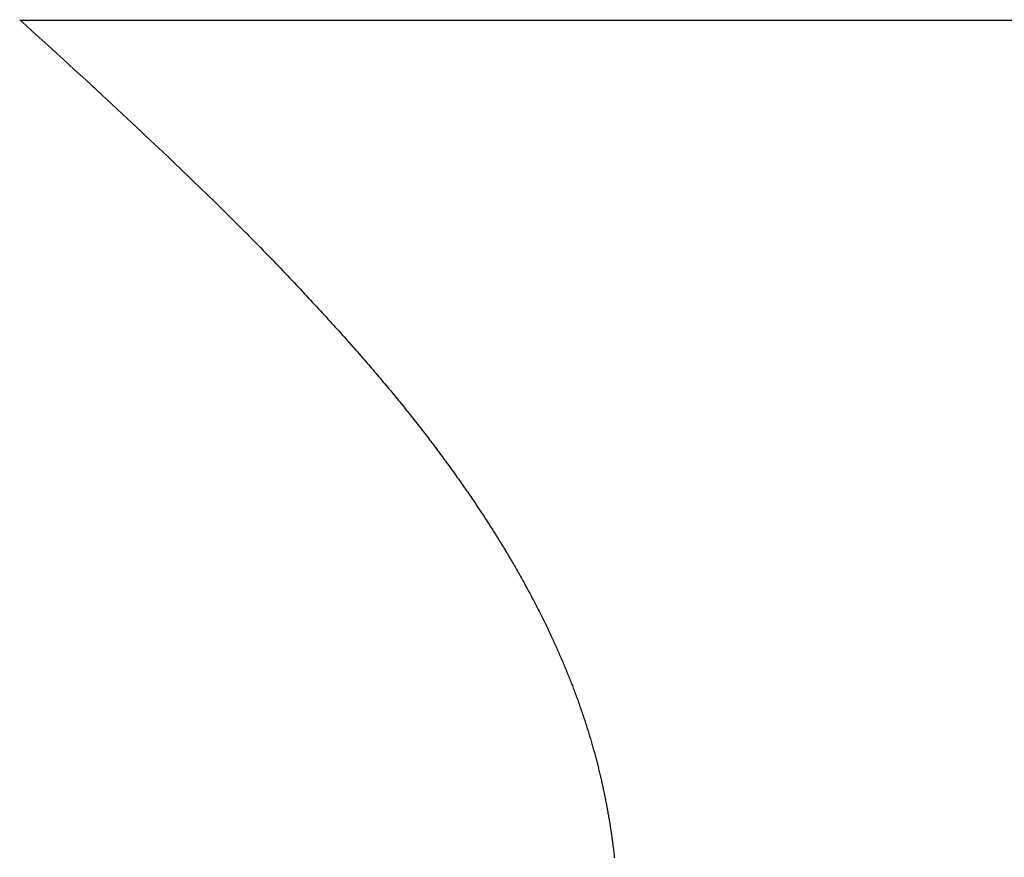
# Model space of a CAD drawing. Extents: x 0 to 153, y -1 to 81.
# Drawn here: x 54 to 54, y 26 to 26 of the extents above; entities that cross this region are included whole.
import ezdxf

# ---------------------------------------------------------------- set-up
doc = ezdxf.new("R2010")
doc.units = 0
doc.header["$MEASUREMENT"] = 0
doc.header["$PDMODE"] = 2
doc.layers.get('0').update_dxf_attribs({"linetype": 'CONTINUOUS'})
doc.layers.get('Defpoints').update_dxf_attribs({"linetype": 'CONTINUOUS'})
doc.layers.add('Dimension', color=2, linetype='CONTINUOUS', lineweight=15)
doc.layers.add('Object', color=7, linetype='CONTINUOUS', lineweight=30)
doc.styles.get("Standard").update_dxf_attribs({"font": 'ARIAL.TTF'})
doc.dimstyles.new('Nabco Dimension Arch Style - Autocad', dxfattribs={"dimscale": 2, "dimtxt": 0.375, "dimasz": 0.37, "dimexe": 0.06, "dimexo": 0.06, "dimgap": 0.06, "dimtad": 0, "dimdec": 5, "dimzin": 4, "dimdsep": 46, "dimlunit": 5, "dimtxsty": 'Standard', "dimcen": 0, "dimclrd": 256, "dimclre": 256, "dimclrt": 256, "dimadec": 1, "dimazin": 1, "dimtm": 1e-09, "dimtfac": 1, "dimtdec": 5, "dimtofl": 0, "dimtmove": 0, "dimatfit": 3, "dimfxl": 0, "dimfrac": 2, "dimtolj": 1, "dimtzin": 4, "dimlwd": -1, "dimlwe": -1, "dimarcsym": 0})

# ---------------------------------------------------------------- blocks, each defined once
blk = doc.blocks.new('GLSTOP')
for p, q in [((-0.400353, 0.187084), (-0.400146, 0.186896)), ((-0.400353, 0.187084), (-0.400146, 0.186896)), ((-0.243337, 0.18706), (-0.400353, 0.18706)), ((-0.400146, 0.186896), (-0.399942, 0.186711)), ((-0.400146, 0.186896), (-0.399942, 0.186711)), ((-0.399942, 0.186711), (-0.399741, 0.186528)), ((-0.399942, 0.186711), (-0.399741, 0.186528)), ((-0.399741, 0.186528), (-0.399543, 0.186347)), ((-0.399741, 0.186528), (-0.399543, 0.186347)), ((-0.399543, 0.186347), (-0.399348, 0.186169)), ((-0.399543, 0.186347), (-0.399348, 0.186169)), ((-0.399348, 0.186169), (-0.399156, 0.185994)), ((-0.399348, 0.186169), (-0.399156, 0.185994)), ((-0.399156, 0.185994), (-0.398967, 0.185821)), ((-0.399156, 0.185994), (-0.398967, 0.185821)), ((-0.398967, 0.185821), (-0.398781, 0.18565)), ((-0.398967, 0.185821), (-0.398781, 0.18565)), ((-0.398781, 0.18565), (-0.398598, 0.185482)), ((-0.398781, 0.18565), (-0.398598, 0.185482)), ((-0.398598, 0.185482), (-0.398418, 0.185316)), ((-0.398598, 0.185482), (-0.398418, 0.185316)), ((-0.398418, 0.185316), (-0.39824, 0.185152)), ((-0.398418, 0.185316), (-0.39824, 0.185152)), ((-0.39824, 0.185152), (-0.398065, 0.184991)), ((-0.39824, 0.185152), (-0.398065, 0.184991)), ((-0.398065, 0.184991), (-0.397893, 0.184832)), ((-0.398065, 0.184991), (-0.397893, 0.184832)), ((-0.397893, 0.184832), (-0.397724, 0.184676)), ((-0.397893, 0.184832), (-0.397724, 0.184676)), ((-0.397724, 0.184676), (-0.397558, 0.184521)), ((-0.397724, 0.184676), (-0.397558, 0.184521)), ((-0.397558, 0.184521), (-0.397394, 0.184369)), ((-0.397558, 0.184521), (-0.397394, 0.184369)), ((-0.397394, 0.184369), (-0.397232, 0.184219)), ((-0.397394, 0.184369), (-0.397232, 0.184219)), ((-0.397232, 0.184219), (-0.397074, 0.184071)), ((-0.397232, 0.184219), (-0.397074, 0.184071)), ((-0.397074, 0.184071), (-0.396917, 0.183925)), ((-0.397074, 0.184071), (-0.396917, 0.183925)), ((-0.396917, 0.183925), (-0.396764, 0.183781)), ((-0.396917, 0.183925), (-0.396764, 0.183781)), ((-0.396764, 0.183781), (-0.396612, 0.18364)), ((-0.396764, 0.183781), (-0.396612, 0.18364)), ((-0.396612, 0.18364), (-0.396464, 0.1835)), ((-0.396612, 0.18364), (-0.396464, 0.1835)), ((-0.396464, 0.1835), (-0.396317, 0.183363)), ((-0.396464, 0.1835), (-0.396317, 0.183363)), ((-0.396317, 0.183363), (-0.396173, 0.183227)), ((-0.396317, 0.183363), (-0.396173, 0.183227)), ((-0.396173, 0.183227), (-0.396032, 0.183093)), ((-0.396173, 0.183227), (-0.396032, 0.183093)), ((-0.396032, 0.183093), (-0.395892, 0.182962)), ((-0.396032, 0.183093), (-0.395892, 0.182962)), ((-0.395892, 0.182962), (-0.395755, 0.182832)), ((-0.395892, 0.182962), (-0.395755, 0.182832)), ((-0.395755, 0.182832), (-0.395621, 0.182704)), ((-0.395755, 0.182832), (-0.395621, 0.182704)), ((-0.395621, 0.182704), (-0.395488, 0.182578)), ((-0.395621, 0.182704), (-0.395488, 0.182578)), ((-0.395488, 0.182578), (-0.395358, 0.182453)), ((-0.395488, 0.182578), (-0.395358, 0.182453)), ((-0.395358, 0.182453), (-0.39523, 0.182331)), ((-0.395358, 0.182453), (-0.39523, 0.182331)), ((-0.39523, 0.182331), (-0.395104, 0.18221)), ((-0.39523, 0.182331), (-0.395104, 0.18221)), ((-0.395104, 0.18221), (-0.39498, 0.182091)), ((-0.395104, 0.18221), (-0.39498, 0.182091)), ((-0.39498, 0.182091), (-0.394858, 0.181974)), ((-0.39498, 0.182091), (-0.394858, 0.181974)), ((-0.394858, 0.181974), (-0.394738, 0.181858)), ((-0.394858, 0.181974), (-0.394738, 0.181858)), ((-0.394738, 0.181858), (-0.39462, 0.181744)), ((-0.394738, 0.181858), (-0.39462, 0.181744)), ((-0.39462, 0.181744), (-0.394504, 0.181632)), ((-0.39462, 0.181744), (-0.394504, 0.181632)), ((-0.394504, 0.181632), (-0.39439, 0.181521)), ((-0.394504, 0.181632), (-0.39439, 0.181521)), ((-0.39439, 0.181521), (-0.394278, 0.181412)), ((-0.39439, 0.181521), (-0.394278, 0.181412)), ((-0.394278, 0.181412), (-0.394167, 0.181305)), ((-0.394278, 0.181412), (-0.394167, 0.181305)), ((-0.394167, 0.181305), (-0.394059, 0.181199)), ((-0.394167, 0.181305), (-0.394059, 0.181199)), ((-0.394059, 0.181199), (-0.393952, 0.181094)), ((-0.394059, 0.181199), (-0.393952, 0.181094)), ((-0.393952, 0.181094), (-0.393847, 0.180991)), ((-0.393952, 0.181094), (-0.393847, 0.180991)), ((-0.393847, 0.180991), (-0.393744, 0.180889)), ((-0.393847, 0.180991), (-0.393744, 0.180889)), ((-0.393744, 0.180889), (-0.393642, 0.180789)), ((-0.393744, 0.180889), (-0.393642, 0.180789)), ((-0.393642, 0.180789), (-0.393543, 0.18069)), ((-0.393642, 0.180789), (-0.393543, 0.18069)), ((-0.393543, 0.18069), (-0.393444, 0.180593)), ((-0.393543, 0.18069), (-0.393444, 0.180593)), ((-0.393444, 0.180593), (-0.393348, 0.180496)), ((-0.393444, 0.180593), (-0.393348, 0.180496)), ((-0.393348, 0.180496), (-0.393253, 0.180401)), ((-0.393348, 0.180496), (-0.393253, 0.180401)), ((-0.393253, 0.180401), (-0.393159, 0.180308)), ((-0.393253, 0.180401), (-0.393159, 0.180308)), ((-0.393159, 0.180308), (-0.393067, 0.180215)), ((-0.393159, 0.180308), (-0.393067, 0.180215)), ((-0.393067, 0.180215), (-0.392976, 0.180124)), ((-0.393067, 0.180215), (-0.392976, 0.180124)), ((-0.392976, 0.180124), (-0.392887, 0.180034)), ((-0.392976, 0.180124), (-0.392887, 0.180034)), ((-0.392887, 0.180034), (-0.392799, 0.179945)), ((-0.392887, 0.180034), (-0.392799, 0.179945)), ((-0.392799, 0.179945), (-0.392713, 0.179858)), ((-0.392799, 0.179945), (-0.392713, 0.179858)), ((-0.392713, 0.179858), (-0.392628, 0.179771)), ((-0.392713, 0.179858), (-0.392628, 0.179771)), ((-0.392628, 0.179771), (-0.392544, 0.179686)), ((-0.392628, 0.179771), (-0.392544, 0.179686)), ((-0.392544, 0.179686), (-0.392462, 0.179601)), ((-0.392544, 0.179686), (-0.392462, 0.179601)), ((-0.392462, 0.179601), (-0.39238, 0.179518)), ((-0.392462, 0.179601), (-0.39238, 0.179518)), ((-0.39238, 0.179518), (-0.3923, 0.179435)), ((-0.39238, 0.179518), (-0.3923, 0.179435)), ((-0.3923, 0.179435), (-0.392221, 0.179354)), ((-0.3923, 0.179435), (-0.392221, 0.179354)), ((-0.392221, 0.179354), (-0.392143, 0.179273)), ((-0.392221, 0.179354), (-0.392143, 0.179273)), ((-0.392143, 0.179273), (-0.392067, 0.179194)), ((-0.392143, 0.179273), (-0.392067, 0.179194)), ((-0.392067, 0.179194), (-0.391991, 0.179115)), ((-0.392067, 0.179194), (-0.391991, 0.179115)), ((-0.391991, 0.179115), (-0.391916, 0.179037)), ((-0.391991, 0.179115), (-0.391916, 0.179037)), ((-0.391916, 0.179037), (-0.391843, 0.17896)), ((-0.391916, 0.179037), (-0.391843, 0.17896)), ((-0.391843, 0.17896), (-0.39177, 0.178884)), ((-0.391843, 0.17896), (-0.39177, 0.178884)), ((-0.39177, 0.178884), (-0.391699, 0.178809)), ((-0.39177, 0.178884), (-0.391699, 0.178809)), ((-0.391699, 0.178809), (-0.391628, 0.178734)), ((-0.391699, 0.178809), (-0.391628, 0.178734)), ((-0.391628, 0.178734), (-0.391558, 0.17866)), ((-0.391628, 0.178734), (-0.391558, 0.17866)), ((-0.391558, 0.17866), (-0.391489, 0.178587)), ((-0.391558, 0.17866), (-0.391489, 0.178587)), ((-0.391489, 0.178587), (-0.39142, 0.178514)), ((-0.391489, 0.178587), (-0.39142, 0.178514)), ((-0.39142, 0.178514), (-0.391353, 0.178442)), ((-0.39142, 0.178514), (-0.391353, 0.178442)), ((-0.391353, 0.178442), (-0.391286, 0.178371)), ((-0.391353, 0.178442), (-0.391286, 0.178371)), ((-0.391286, 0.178371), (-0.39122, 0.1783)), ((-0.391286, 0.178371), (-0.39122, 0.1783)), ((-0.39122, 0.1783), (-0.391155, 0.17823)), ((-0.39122, 0.1783), (-0.391155, 0.17823)), ((-0.391155, 0.17823), (-0.39109, 0.17816)), ((-0.391155, 0.17823), (-0.39109, 0.17816)), ((-0.39109, 0.17816), (-0.391026, 0.178091)), ((-0.39109, 0.17816), (-0.391026, 0.178091)), ((-0.391026, 0.178091), (-0.390962, 0.178022)), ((-0.391026, 0.178091), (-0.390962, 0.178022)), ((-0.390962, 0.178022), (-0.390899, 0.177954)), ((-0.390962, 0.178022), (-0.390899, 0.177954)), ((-0.390899, 0.177954), (-0.390836, 0.177886)), ((-0.390899, 0.177954), (-0.390836, 0.177886)), ((-0.390836, 0.177886), (-0.390774, 0.177819)), ((-0.390836, 0.177886), (-0.390774, 0.177819)), ((-0.390774, 0.177819), (-0.390713, 0.177752)), ((-0.390774, 0.177819), (-0.390713, 0.177752)), ((-0.390713, 0.177752), (-0.390652, 0.177685)), ((-0.390713, 0.177752), (-0.390652, 0.177685)), ((-0.390652, 0.177685), (-0.390591, 0.177619)), ((-0.390652, 0.177685), (-0.390591, 0.177619)), ((-0.390591, 0.177619), (-0.390531, 0.177553)), ((-0.390591, 0.177619), (-0.390531, 0.177553)), ((-0.390531, 0.177553), (-0.390471, 0.177488)), ((-0.390531, 0.177553), (-0.390471, 0.177488)), ((-0.390471, 0.177488), (-0.390412, 0.177423)), ((-0.390471, 0.177488), (-0.390412, 0.177423)), ((-0.390412, 0.177423), (-0.390353, 0.177359)), ((-0.390412, 0.177423), (-0.390353, 0.177359)), ((-0.390353, 0.177359), (-0.390295, 0.177294)), ((-0.390353, 0.177359), (-0.390295, 0.177294)), ((-0.390295, 0.177294), (-0.390237, 0.17723)), ((-0.390295, 0.177294), (-0.390237, 0.17723)), ((-0.390237, 0.17723), (-0.39018, 0.177167)), ((-0.390237, 0.17723), (-0.39018, 0.177167)), ((-0.39018, 0.177167), (-0.390123, 0.177104)), ((-0.39018, 0.177167), (-0.390123, 0.177104)), ((-0.390123, 0.177104), (-0.390067, 0.177041)), ((-0.390123, 0.177104), (-0.390067, 0.177041)), ((-0.390067, 0.177041), (-0.390011, 0.176979)), ((-0.390067, 0.177041), (-0.390011, 0.176979)), ((-0.390011, 0.176979), (-0.389955, 0.176917)), ((-0.390011, 0.176979), (-0.389955, 0.176917)), ((-0.389955, 0.176917), (-0.3899, 0.176855)), ((-0.389955, 0.176917), (-0.3899, 0.176855)), ((-0.3899, 0.176855), (-0.389846, 0.176794)), ((-0.3899, 0.176855), (-0.389846, 0.176794)), ((-0.389846, 0.176794), (-0.389791, 0.176733)), ((-0.389846, 0.176794), (-0.389791, 0.176733)), ((-0.389791, 0.176733), (-0.389737, 0.176672)), ((-0.389791, 0.176733), (-0.389737, 0.176672)), ((-0.389737, 0.176672), (-0.389684, 0.176612)), ((-0.389737, 0.176672), (-0.389684, 0.176612)), ((-0.389684, 0.176612), (-0.389631, 0.176552)), ((-0.389684, 0.176612), (-0.389631, 0.176552)), ((-0.389631, 0.176552), (-0.389578, 0.176492)), ((-0.389631, 0.176552), (-0.389578, 0.176492)), ((-0.389578, 0.176492), (-0.389526, 0.176433)), ((-0.389578, 0.176492), (-0.389526, 0.176433)), ((-0.389526, 0.176433), (-0.389474, 0.176374)), ((-0.389526, 0.176433), (-0.389474, 0.176374)), ((-0.389474, 0.176374), (-0.389423, 0.176315)), ((-0.389474, 0.176374), (-0.389423, 0.176315)), ((-0.389423, 0.176315), (-0.389372, 0.176257)), ((-0.389423, 0.176315), (-0.389372, 0.176257)), ((-0.389372, 0.176257), (-0.389321, 0.176198)), ((-0.389372, 0.176257), (-0.389321, 0.176198)), ((-0.389321, 0.176198), (-0.389271, 0.176141)), ((-0.389321, 0.176198), (-0.389271, 0.176141)), ((-0.389271, 0.176141), (-0.389221, 0.176083)), ((-0.389271, 0.176141), (-0.389221, 0.176083)), ((-0.389221, 0.176083), (-0.389172, 0.176026)), ((-0.389221, 0.176083), (-0.389172, 0.176026)), ((-0.389172, 0.176026), (-0.389122, 0.175969)), ((-0.389172, 0.176026), (-0.389122, 0.175969)), ((-0.389122, 0.175969), (-0.389074, 0.175912)), ((-0.389122, 0.175969), (-0.389074, 0.175912)), ((-0.389074, 0.175912), (-0.389025, 0.175856)), ((-0.389074, 0.175912), (-0.389025, 0.175856)), ((-0.389025, 0.175856), (-0.388977, 0.175799)), ((-0.389025, 0.175856), (-0.388977, 0.175799)), ((-0.388977, 0.175799), (-0.388929, 0.175744)), ((-0.388977, 0.175799), (-0.388929, 0.175744)), ((-0.388929, 0.175744), (-0.388882, 0.175688)), ((-0.388929, 0.175744), (-0.388882, 0.175688)), ((-0.388882, 0.175688), (-0.388835, 0.175632)), ((-0.388882, 0.175688), (-0.388835, 0.175632)), ((-0.388835, 0.175632), (-0.388788, 0.175577)), ((-0.388835, 0.175632), (-0.388788, 0.175577)), ((-0.388788, 0.175577), (-0.388742, 0.175522)), ((-0.388788, 0.175577), (-0.388742, 0.175522)), ((-0.388742, 0.175522), (-0.388696, 0.175468)), ((-0.388742, 0.175522), (-0.388696, 0.175468)), ((-0.388696, 0.175468), (-0.38865, 0.175413)), ((-0.388696, 0.175468), (-0.38865, 0.175413)), ((-0.38865, 0.175413), (-0.388604, 0.175359)), ((-0.38865, 0.175413), (-0.388604, 0.175359)), ((-0.388604, 0.175359), (-0.388559, 0.175305)), ((-0.388604, 0.175359), (-0.388559, 0.175305)), ((-0.388559, 0.175305), (-0.388514, 0.175251)), ((-0.388559, 0.175305), (-0.388514, 0.175251)), ((-0.388514, 0.175251), (-0.38847, 0.175198)), ((-0.388514, 0.175251), (-0.38847, 0.175198)), ((-0.38847, 0.175198), (-0.388426, 0.175144)), ((-0.38847, 0.175198), (-0.388426, 0.175144)), ((-0.388426, 0.175144), (-0.388382, 0.175091)), ((-0.388426, 0.175144), (-0.388382, 0.175091)), ((-0.388382, 0.175091), (-0.388338, 0.175038)), ((-0.388382, 0.175091), (-0.388338, 0.175038)), ((-0.388338, 0.175038), (-0.388295, 0.174986)), ((-0.388338, 0.175038), (-0.388295, 0.174986)), ((-0.388295, 0.174986), (-0.388251, 0.174933)), ((-0.388295, 0.174986), (-0.388251, 0.174933)), ((-0.388251, 0.174933), (-0.388209, 0.174881)), ((-0.388251, 0.174933), (-0.388209, 0.174881)), ((-0.388209, 0.174881), (-0.388166, 0.174829)), ((-0.388209, 0.174881), (-0.388166, 0.174829)), ((-0.388166, 0.174829), (-0.388124, 0.174777)), ((-0.388166, 0.174829), (-0.388124, 0.174777)), ((-0.388124, 0.174777), (-0.388082, 0.174725)), ((-0.388124, 0.174777), (-0.388082, 0.174725)), ((-0.388082, 0.174725), (-0.38804, 0.174673)), ((-0.388082, 0.174725), (-0.38804, 0.174673)), ((-0.38804, 0.174673), (-0.387998, 0.174622)), ((-0.38804, 0.174673), (-0.387998, 0.174622)), ((-0.387998, 0.174622), (-0.387957, 0.17457)), ((-0.387998, 0.174622), (-0.387957, 0.17457)), ((-0.387957, 0.17457), (-0.387916, 0.174519)), ((-0.387957, 0.17457), (-0.387916, 0.174519)), ((-0.387916, 0.174519), (-0.387875, 0.174468)), ((-0.387916, 0.174519), (-0.387875, 0.174468)), ((-0.387875, 0.174468), (-0.387835, 0.174417)), ((-0.387875, 0.174468), (-0.387835, 0.174417)), ((-0.387835, 0.174417), (-0.387794, 0.174367)), ((-0.387835, 0.174417), (-0.387794, 0.174367)), ((-0.387794, 0.174367), (-0.387754, 0.174316)), ((-0.387794, 0.174367), (-0.387754, 0.174316)), ((-0.387754, 0.174316), (-0.387714, 0.174265)), ((-0.387754, 0.174316), (-0.387714, 0.174265)), ((-0.387714, 0.174265), (-0.387674, 0.174215)), ((-0.387714, 0.174265), (-0.387674, 0.174215)), ((-0.387674, 0.174215), (-0.387635, 0.174165)), ((-0.387674, 0.174215), (-0.387635, 0.174165)), ((-0.387635, 0.174165), (-0.387596, 0.174115)), ((-0.387635, 0.174165), (-0.387596, 0.174115)), ((-0.387596, 0.174115), (-0.387557, 0.174065)), ((-0.387596, 0.174115), (-0.387557, 0.174065)), ((-0.387557, 0.174065), (-0.387518, 0.174015)), ((-0.387557, 0.174065), (-0.387518, 0.174015)), ((-0.387518, 0.174015), (-0.387479, 0.173965)), ((-0.387518, 0.174015), (-0.387479, 0.173965)), ((-0.387479, 0.173965), (-0.38744, 0.173916)), ((-0.387479, 0.173965), (-0.38744, 0.173916)), ((-0.38744, 0.173916), (-0.387402, 0.173866)), ((-0.38744, 0.173916), (-0.387402, 0.173866)), ((-0.387402, 0.173866), (-0.387364, 0.173817)), ((-0.387402, 0.173866), (-0.387364, 0.173817)), ((-0.387364, 0.173817), (-0.387326, 0.173767)), ((-0.387364, 0.173817), (-0.387326, 0.173767)), ((-0.387326, 0.173767), (-0.387288, 0.173718)), ((-0.387326, 0.173767), (-0.387288, 0.173718)), ((-0.387288, 0.173718), (-0.387251, 0.173669)), ((-0.387288, 0.173718), (-0.387251, 0.173669)), ((-0.387251, 0.173669), (-0.387213, 0.17362)), ((-0.387251, 0.173669), (-0.387213, 0.17362)), ((-0.387213, 0.17362), (-0.387176, 0.173571)), ((-0.387213, 0.17362), (-0.387176, 0.173571)), ((-0.387176, 0.173571), (-0.387139, 0.173522)), ((-0.387176, 0.173571), (-0.387139, 0.173522)), ((-0.387139, 0.173522), (-0.387101, 0.173473)), ((-0.387139, 0.173522), (-0.387101, 0.173473)), ((-0.387101, 0.173473), (-0.387065, 0.173424)), ((-0.387101, 0.173473), (-0.387065, 0.173424)), ((-0.387065, 0.173424), (-0.387028, 0.173375)), ((-0.387065, 0.173424), (-0.387028, 0.173375)), ((-0.387028, 0.173375), (-0.386991, 0.173326)), ((-0.387028, 0.173375), (-0.386991, 0.173326)), ((-0.386991, 0.173326), (-0.386955, 0.173277)), ((-0.386991, 0.173326), (-0.386955, 0.173277)), ((-0.386955, 0.173277), (-0.386918, 0.173229)), ((-0.386955, 0.173277), (-0.386918, 0.173229)), ((-0.386918, 0.173229), (-0.386882, 0.17318)), ((-0.386918, 0.173229), (-0.386882, 0.17318)), ((-0.386882, 0.17318), (-0.386846, 0.173132)), ((-0.386882, 0.17318), (-0.386846, 0.173132)), ((-0.386846, 0.173132), (-0.38681, 0.173083)), ((-0.386846, 0.173132), (-0.38681, 0.173083)), ((-0.38681, 0.173083), (-0.386774, 0.173035)), ((-0.38681, 0.173083), (-0.386774, 0.173035)), ((-0.386774, 0.173035), (-0.386739, 0.172986)), ((-0.386774, 0.173035), (-0.386739, 0.172986)), ((-0.386739, 0.172986), (-0.386703, 0.172938)), ((-0.386739, 0.172986), (-0.386703, 0.172938)), ((-0.386703, 0.172938), (-0.386668, 0.17289)), ((-0.386703, 0.172938), (-0.386668, 0.17289)), ((-0.386668, 0.17289), (-0.386633, 0.172841)), ((-0.386668, 0.17289), (-0.386633, 0.172841)), ((-0.386633, 0.172841), (-0.386598, 0.172793)), ((-0.386633, 0.172841), (-0.386598, 0.172793)), ((-0.386598, 0.172793), (-0.386563, 0.172745)), ((-0.386598, 0.172793), (-0.386563, 0.172745)), ((-0.386563, 0.172745), (-0.386528, 0.172697)), ((-0.386563, 0.172745), (-0.386528, 0.172697)), ((-0.386528, 0.172697), (-0.386493, 0.172649)), ((-0.386528, 0.172697), (-0.386493, 0.172649)), ((-0.386493, 0.172649), (-0.386459, 0.172601)), ((-0.386493, 0.172649), (-0.386459, 0.172601)), ((-0.386459, 0.172601), (-0.386424, 0.172553)), ((-0.386459, 0.172601), (-0.386424, 0.172553)), ((-0.386424, 0.172553), (-0.38639, 0.172505)), ((-0.386424, 0.172553), (-0.38639, 0.172505)), ((-0.38639, 0.172505), (-0.386356, 0.172457)), ((-0.38639, 0.172505), (-0.386356, 0.172457)), ((-0.386356, 0.172457), (-0.386322, 0.17241)), ((-0.386356, 0.172457), (-0.386322, 0.17241)), ((-0.386322, 0.17241), (-0.386288, 0.172362)), ((-0.386322, 0.17241), (-0.386288, 0.172362)), ((-0.386288, 0.172362), (-0.386254, 0.172314)), ((-0.386288, 0.172362), (-0.386254, 0.172314)), ((-0.386254, 0.172314), (-0.386221, 0.172267)), ((-0.386254, 0.172314), (-0.386221, 0.172267)), ((-0.386221, 0.172267), (-0.386187, 0.172219)), ((-0.386221, 0.172267), (-0.386187, 0.172219)), ((-0.386187, 0.172219), (-0.386154, 0.172172)), ((-0.386187, 0.172219), (-0.386154, 0.172172)), ((-0.386154, 0.172172), (-0.386121, 0.172124)), ((-0.386154, 0.172172), (-0.386121, 0.172124)), ((-0.386121, 0.172124), (-0.386088, 0.172077)), ((-0.386121, 0.172124), (-0.386088, 0.172077)), ((-0.386088, 0.172077), (-0.386055, 0.172029)), ((-0.386088, 0.172077), (-0.386055, 0.172029)), ((-0.386055, 0.172029), (-0.386022, 0.171982)), ((-0.386055, 0.172029), (-0.386022, 0.171982)), ((-0.386022, 0.171982), (-0.385989, 0.171935)), ((-0.386022, 0.171982), (-0.385989, 0.171935)), ((-0.385989, 0.171935), (-0.385957, 0.171888)), ((-0.385989, 0.171935), (-0.385957, 0.171888)), ((-0.385957, 0.171888), (-0.385925, 0.171841)), ((-0.385957, 0.171888), (-0.385925, 0.171841)), ((-0.385925, 0.171841), (-0.385892, 0.171793)), ((-0.385925, 0.171841), (-0.385892, 0.171793)), ((-0.385892, 0.171793), (-0.38586, 0.171746)), ((-0.385892, 0.171793), (-0.38586, 0.171746)), ((-0.38586, 0.171746), (-0.385828, 0.171699)), ((-0.38586, 0.171746), (-0.385828, 0.171699)), ((-0.385828, 0.171699), (-0.385796, 0.171652)), ((-0.385828, 0.171699), (-0.385796, 0.171652)), ((-0.385796, 0.171652), (-0.385765, 0.171606)), ((-0.385796, 0.171652), (-0.385765, 0.171606)), ((-0.385765, 0.171606), (-0.385733, 0.171559)), ((-0.385765, 0.171606), (-0.385733, 0.171559)), ((-0.385733, 0.171559), (-0.385702, 0.171512)), ((-0.385733, 0.171559), (-0.385702, 0.171512)), ((-0.385702, 0.171512), (-0.38567, 0.171465)), ((-0.385702, 0.171512), (-0.38567, 0.171465)), ((-0.38567, 0.171465), (-0.385639, 0.171418)), ((-0.38567, 0.171465), (-0.385639, 0.171418)), ((-0.385639, 0.171418), (-0.385608, 0.171372)), ((-0.385639, 0.171418), (-0.385608, 0.171372)), ((-0.385608, 0.171372), (-0.385577, 0.171325)), ((-0.385608, 0.171372), (-0.385577, 0.171325)), ((-0.385577, 0.171325), (-0.385546, 0.171279)), ((-0.385577, 0.171325), (-0.385546, 0.171279)), ((-0.385546, 0.171279), (-0.385516, 0.171232)), ((-0.385546, 0.171279), (-0.385516, 0.171232)), ((-0.385516, 0.171232), (-0.385485, 0.171186)), ((-0.385516, 0.171232), (-0.385485, 0.171186)), ((-0.385485, 0.171186), (-0.385455, 0.171139)), ((-0.385485, 0.171186), (-0.385455, 0.171139)), ((-0.385455, 0.171139), (-0.385425, 0.171093)), ((-0.385455, 0.171139), (-0.385425, 0.171093)), ((-0.385425, 0.171093), (-0.385394, 0.171046)), ((-0.385425, 0.171093), (-0.385394, 0.171046)), ((-0.385394, 0.171046), (-0.385364, 0.171)), ((-0.385394, 0.171046), (-0.385364, 0.171)), ((-0.385364, 0.171), (-0.385335, 0.170954)), ((-0.385364, 0.171), (-0.385335, 0.170954)), ((-0.385335, 0.170954), (-0.385305, 0.170908)), ((-0.385335, 0.170954), (-0.385305, 0.170908)), ((-0.385305, 0.170908), (-0.385275, 0.170862)), ((-0.385305, 0.170908), (-0.385275, 0.170862)), ((-0.385275, 0.170862), (-0.385246, 0.170815)), ((-0.385275, 0.170862), (-0.385246, 0.170815)), ((-0.385246, 0.170815), (-0.385216, 0.170769)), ((-0.385246, 0.170815), (-0.385216, 0.170769)), ((-0.385216, 0.170769), (-0.385187, 0.170723)), ((-0.385216, 0.170769), (-0.385187, 0.170723)), ((-0.385187, 0.170723), (-0.385158, 0.170677)), ((-0.385187, 0.170723), (-0.385158, 0.170677)), ((-0.385158, 0.170677), (-0.385129, 0.170631)), ((-0.385158, 0.170677), (-0.385129, 0.170631)), ((-0.385129, 0.170631), (-0.3851, 0.170586)), ((-0.385129, 0.170631), (-0.3851, 0.170586)), ((-0.3851, 0.170586), (-0.385071, 0.17054)), ((-0.3851, 0.170586), (-0.385071, 0.17054)), ((-0.385071, 0.17054), (-0.385043, 0.170494)), ((-0.385071, 0.17054), (-0.385043, 0.170494)), ((-0.385043, 0.170494), (-0.385014, 0.170448)), ((-0.385043, 0.170494), (-0.385014, 0.170448)), ((-0.385014, 0.170448), (-0.384986, 0.170403)), ((-0.385014, 0.170448), (-0.384986, 0.170403)), ((-0.384986, 0.170403), (-0.384958, 0.170357)), ((-0.384986, 0.170403), (-0.384958, 0.170357)), ((-0.384958, 0.170357), (-0.38493, 0.170311)), ((-0.384958, 0.170357), (-0.38493, 0.170311)), ((-0.38493, 0.170311), (-0.384902, 0.170266)), ((-0.38493, 0.170311), (-0.384902, 0.170266)), ((-0.384902, 0.170266), (-0.384874, 0.17022)), ((-0.384902, 0.170266), (-0.384874, 0.17022)), ((-0.384874, 0.17022), (-0.384846, 0.170175)), ((-0.384874, 0.17022), (-0.384846, 0.170175)), ((-0.384846, 0.170175), (-0.384818, 0.170129)), ((-0.384846, 0.170175), (-0.384818, 0.170129)), ((-0.384818, 0.170129), (-0.384791, 0.170084)), ((-0.384818, 0.170129), (-0.384791, 0.170084)), ((-0.384791, 0.170084), (-0.384764, 0.170039)), ((-0.384791, 0.170084), (-0.384764, 0.170039)), ((-0.384764, 0.170039), (-0.384736, 0.169993)), ((-0.384764, 0.170039), (-0.384736, 0.169993)), ((-0.384736, 0.169993), (-0.384709, 0.169948)), ((-0.384736, 0.169993), (-0.384709, 0.169948)), ((-0.384709, 0.169948), (-0.384682, 0.169903)), ((-0.384709, 0.169948), (-0.384682, 0.169903)), ((-0.384682, 0.169903), (-0.384655, 0.169858)), ((-0.384682, 0.169903), (-0.384655, 0.169858)), ((-0.384655, 0.169858), (-0.384629, 0.169812)), ((-0.384655, 0.169858), (-0.384629, 0.169812)), ((-0.384629, 0.169812), (-0.384602, 0.169767)), ((-0.384629, 0.169812), (-0.384602, 0.169767)), ((-0.384602, 0.169767), (-0.384576, 0.169722)), ((-0.384602, 0.169767), (-0.384576, 0.169722)), ((-0.384576, 0.169722), (-0.384549, 0.169677)), ((-0.384576, 0.169722), (-0.384549, 0.169677)), ((-0.384549, 0.169677), (-0.384523, 0.169632)), ((-0.384549, 0.169677), (-0.384523, 0.169632)), ((-0.384523, 0.169632), (-0.384497, 0.169587)), ((-0.384523, 0.169632), (-0.384497, 0.169587)), ((-0.384497, 0.169587), (-0.384471, 0.169543)), ((-0.384497, 0.169587), (-0.384471, 0.169543)), ((-0.384471, 0.169543), (-0.384445, 0.169498)), ((-0.384471, 0.169543), (-0.384445, 0.169498)), ((-0.384445, 0.169498), (-0.384419, 0.169453)), ((-0.384445, 0.169498), (-0.384419, 0.169453)), ((-0.384419, 0.169453), (-0.384394, 0.169408)), ((-0.384419, 0.169453), (-0.384394, 0.169408)), ((-0.384394, 0.169408), (-0.384368, 0.169363)), ((-0.384394, 0.169408), (-0.384368, 0.169363)), ((-0.384368, 0.169363), (-0.384343, 0.169319)), ((-0.384368, 0.169363), (-0.384343, 0.169319)), ((-0.384343, 0.169319), (-0.384318, 0.169274)), ((-0.384343, 0.169319), (-0.384318, 0.169274)), ((-0.384318, 0.169274), (-0.384292, 0.169229)), ((-0.384318, 0.169274), (-0.384292, 0.169229)), ((-0.384292, 0.169229), (-0.384267, 0.169185)), ((-0.384292, 0.169229), (-0.384267, 0.169185)), ((-0.384267, 0.169185), (-0.384242, 0.16914)), ((-0.384267, 0.169185), (-0.384242, 0.16914)), ((-0.384242, 0.16914), (-0.384218, 0.169096)), ((-0.384242, 0.16914), (-0.384218, 0.169096)), ((-0.384218, 0.169096), (-0.384193, 0.169051)), ((-0.384218, 0.169096), (-0.384193, 0.169051)), ((-0.384193, 0.169051), (-0.384168, 0.169007)), ((-0.384193, 0.169051), (-0.384168, 0.169007)), ((-0.384168, 0.169007), (-0.384144, 0.168963)), ((-0.384168, 0.169007), (-0.384144, 0.168963)), ((-0.384144, 0.168963), (-0.38412, 0.168918)), ((-0.384144, 0.168963), (-0.38412, 0.168918)), ((-0.38412, 0.168918), (-0.384095, 0.168874)), ((-0.38412, 0.168918), (-0.384095, 0.168874)), ((-0.384095, 0.168874), (-0.384071, 0.16883)), ((-0.384095, 0.168874), (-0.384071, 0.16883)), ((-0.384071, 0.16883), (-0.384047, 0.168786)), ((-0.384071, 0.16883), (-0.384047, 0.168786)), ((-0.384047, 0.168786), (-0.384024, 0.168741)), ((-0.384047, 0.168786), (-0.384024, 0.168741)), ((-0.384024, 0.168741), (-0.384, 0.168697)), ((-0.384024, 0.168741), (-0.384, 0.168697)), ((-0.384, 0.168697), (-0.383976, 0.168653)), ((-0.384, 0.168697), (-0.383976, 0.168653)), ((-0.383976, 0.168653), (-0.383953, 0.168609)), ((-0.383976, 0.168653), (-0.383953, 0.168609)), ((-0.383953, 0.168609), (-0.383929, 0.168565)), ((-0.383953, 0.168609), (-0.383929, 0.168565)), ((-0.383929, 0.168565), (-0.383906, 0.168521)), ((-0.383929, 0.168565), (-0.383906, 0.168521)), ((-0.383906, 0.168521), (-0.383883, 0.168477)), ((-0.383906, 0.168521), (-0.383883, 0.168477)), ((-0.383883, 0.168477), (-0.38386, 0.168433)), ((-0.383883, 0.168477), (-0.38386, 0.168433)), ((-0.38386, 0.168433), (-0.383837, 0.168389)), ((-0.38386, 0.168433), (-0.383837, 0.168389)), ((-0.383837, 0.168389), (-0.383814, 0.168346)), ((-0.383837, 0.168389), (-0.383814, 0.168346)), ((-0.383814, 0.168346), (-0.383792, 0.168302)), ((-0.383814, 0.168346), (-0.383792, 0.168302)), ((-0.383792, 0.168302), (-0.383769, 0.168258)), ((-0.383792, 0.168302), (-0.383769, 0.168258)), ((-0.383769, 0.168258), (-0.383747, 0.168214)), ((-0.383769, 0.168258), (-0.383747, 0.168214)), ((-0.383747, 0.168214), (-0.383724, 0.168171)), ((-0.383747, 0.168214), (-0.383724, 0.168171)), ((-0.383724, 0.168171), (-0.383702, 0.168127)), ((-0.383724, 0.168171), (-0.383702, 0.168127)), ((-0.383702, 0.168127), (-0.38368, 0.168083)), ((-0.383702, 0.168127), (-0.38368, 0.168083)), ((-0.38368, 0.168083), (-0.383658, 0.16804)), ((-0.38368, 0.168083), (-0.383658, 0.16804)), ((-0.383658, 0.16804), (-0.383636, 0.167996)), ((-0.383658, 0.16804), (-0.383636, 0.167996)), ((-0.383636, 0.167996), (-0.383614, 0.167953)), ((-0.383636, 0.167996), (-0.383614, 0.167953)), ((-0.383614, 0.167953), (-0.383593, 0.167909)), ((-0.383614, 0.167953), (-0.383593, 0.167909)), ((-0.383593, 0.167909), (-0.383571, 0.167866)), ((-0.383593, 0.167909), (-0.383571, 0.167866)), ((-0.383571, 0.167866), (-0.38355, 0.167822)), ((-0.383571, 0.167866), (-0.38355, 0.167822)), ((-0.38355, 0.167822), (-0.383528, 0.167779)), ((-0.38355, 0.167822), (-0.383528, 0.167779)), ((-0.383528, 0.167779), (-0.383507, 0.167736)), ((-0.383528, 0.167779), (-0.383507, 0.167736)), ((-0.383507, 0.167736), (-0.383486, 0.167692)), ((-0.383507, 0.167736), (-0.383486, 0.167692)), ((-0.383486, 0.167692), (-0.383465, 0.167649)), ((-0.383486, 0.167692), (-0.383465, 0.167649)), ((-0.383465, 0.167649), (-0.383444, 0.167606)), ((-0.383465, 0.167649), (-0.383444, 0.167606)), ((-0.383444, 0.167606), (-0.383423, 0.167563)), ((-0.383444, 0.167606), (-0.383423, 0.167563)), ((-0.383423, 0.167563), (-0.383403, 0.16752)), ((-0.383423, 0.167563), (-0.383403, 0.16752)), ((-0.383403, 0.16752), (-0.383382, 0.167476)), ((-0.383403, 0.16752), (-0.383382, 0.167476)), ((-0.383382, 0.167476), (-0.383362, 0.167433)), ((-0.383382, 0.167476), (-0.383362, 0.167433)), ((-0.383362, 0.167433), (-0.383342, 0.16739)), ((-0.383362, 0.167433), (-0.383342, 0.16739)), ((-0.383342, 0.16739), (-0.383321, 0.167347)), ((-0.383342, 0.16739), (-0.383321, 0.167347)), ((-0.383321, 0.167347), (-0.383301, 0.167304)), ((-0.383321, 0.167347), (-0.383301, 0.167304)), ((-0.383301, 0.167304), (-0.383281, 0.167261)), ((-0.383301, 0.167304), (-0.383281, 0.167261)), ((-0.383281, 0.167261), (-0.383261, 0.167218)), ((-0.383281, 0.167261), (-0.383261, 0.167218)), ((-0.383261, 0.167218), (-0.383242, 0.167175)), ((-0.383261, 0.167218), (-0.383242, 0.167175)), ((-0.383242, 0.167175), (-0.383222, 0.167133)), ((-0.383242, 0.167175), (-0.383222, 0.167133)), ((-0.383222, 0.167133), (-0.383202, 0.16709)), ((-0.383222, 0.167133), (-0.383202, 0.16709)), ((-0.383202, 0.16709), (-0.383183, 0.167047)), ((-0.383202, 0.16709), (-0.383183, 0.167047)), ((-0.383183, 0.167047), (-0.383164, 0.167004)), ((-0.383183, 0.167047), (-0.383164, 0.167004)), ((-0.383164, 0.167004), (-0.383144, 0.166961)), ((-0.383164, 0.167004), (-0.383144, 0.166961)), ((-0.383144, 0.166961), (-0.383125, 0.166919)), ((-0.383144, 0.166961), (-0.383125, 0.166919)), ((-0.383125, 0.166919), (-0.383106, 0.166876)), ((-0.383125, 0.166919), (-0.383106, 0.166876)), ((-0.383106, 0.166876), (-0.383087, 0.166833)), ((-0.383106, 0.166876), (-0.383087, 0.166833)), ((-0.383087, 0.166833), (-0.383069, 0.166791)), ((-0.383087, 0.166833), (-0.383069, 0.166791)), ((-0.383069, 0.166791), (-0.38305, 0.166748)), ((-0.383069, 0.166791), (-0.38305, 0.166748)), ((-0.38305, 0.166748), (-0.383031, 0.166705)), ((-0.38305, 0.166748), (-0.383031, 0.166705)), ((-0.383031, 0.166705), (-0.383013, 0.166663)), ((-0.383031, 0.166705), (-0.383013, 0.166663)), ((-0.383013, 0.166663), (-0.382995, 0.16662)), ((-0.383013, 0.166663), (-0.382995, 0.16662)), ((-0.382995, 0.16662), (-0.382976, 0.166578)), ((-0.382995, 0.16662), (-0.382976, 0.166578)), ((-0.382976, 0.166578), (-0.382958, 0.166536)), ((-0.382976, 0.166578), (-0.382958, 0.166536)), ((-0.382958, 0.166536), (-0.38294, 0.166493)), ((-0.382958, 0.166536), (-0.38294, 0.166493)), ((-0.38294, 0.166493), (-0.382922, 0.166451)), ((-0.38294, 0.166493), (-0.382922, 0.166451)), ((-0.382922, 0.166451), (-0.382904, 0.166408)), ((-0.382922, 0.166451), (-0.382904, 0.166408)), ((-0.382904, 0.166408), (-0.382887, 0.166366)), ((-0.382904, 0.166408), (-0.382887, 0.166366)), ((-0.382887, 0.166366), (-0.382869, 0.166324)), ((-0.382887, 0.166366), (-0.382869, 0.166324)), ((-0.382869, 0.166324), (-0.382852, 0.166281)), ((-0.382869, 0.166324), (-0.382852, 0.166281)), ((-0.382852, 0.166281), (-0.382834, 0.166239)), ((-0.382852, 0.166281), (-0.382834, 0.166239)), ((-0.382834, 0.166239), (-0.382817, 0.166197)), ((-0.382834, 0.166239), (-0.382817, 0.166197)), ((-0.382817, 0.166197), (-0.3828, 0.166155)), ((-0.382817, 0.166197), (-0.3828, 0.166155)), ((-0.3828, 0.166155), (-0.382783, 0.166113)), ((-0.3828, 0.166155), (-0.382783, 0.166113)), ((-0.382783, 0.166113), (-0.382766, 0.166071)), ((-0.382783, 0.166113), (-0.382766, 0.166071)), ((-0.382766, 0.166071), (-0.382749, 0.166028)), ((-0.382766, 0.166071), (-0.382749, 0.166028)), ((-0.382749, 0.166028), (-0.382732, 0.165986)), ((-0.382749, 0.166028), (-0.382732, 0.165986)), ((-0.382732, 0.165986), (-0.382715, 0.165944)), ((-0.382732, 0.165986), (-0.382715, 0.165944)), ((-0.382715, 0.165944), (-0.382699, 0.165902)), ((-0.382715, 0.165944), (-0.382699, 0.165902)), ((-0.382699, 0.165902), (-0.382682, 0.16586)), ((-0.382699, 0.165902), (-0.382682, 0.16586)), ((-0.382682, 0.16586), (-0.382666, 0.165818)), ((-0.382682, 0.16586), (-0.382666, 0.165818)), ((-0.382666, 0.165818), (-0.38265, 0.165776)), ((-0.382666, 0.165818), (-0.38265, 0.165776)), ((-0.38265, 0.165776), (-0.382633, 0.165735)), ((-0.38265, 0.165776), (-0.382633, 0.165735)), ((-0.382633, 0.165735), (-0.382617, 0.165693)), ((-0.382633, 0.165735), (-0.382617, 0.165693)), ((-0.382617, 0.165693), (-0.382601, 0.165651)), ((-0.382617, 0.165693), (-0.382601, 0.165651)), ((-0.382601, 0.165651), (-0.382585, 0.165609)), ((-0.382601, 0.165651), (-0.382585, 0.165609)), ((-0.382585, 0.165609), (-0.38257, 0.165567)), ((-0.382585, 0.165609), (-0.38257, 0.165567)), ((-0.38257, 0.165567), (-0.382554, 0.165525)), ((-0.38257, 0.165567), (-0.382554, 0.165525)), ((-0.382554, 0.165525), (-0.382538, 0.165484)), ((-0.382554, 0.165525), (-0.382538, 0.165484)), ((-0.382538, 0.165484), (-0.382523, 0.165442)), ((-0.382538, 0.165484), (-0.382523, 0.165442)), ((-0.382523, 0.165442), (-0.382508, 0.1654)), ((-0.382523, 0.165442), (-0.382508, 0.1654)), ((-0.382508, 0.1654), (-0.382492, 0.165358)), ((-0.382508, 0.1654), (-0.382492, 0.165358)), ((-0.382492, 0.165358), (-0.382477, 0.165317)), ((-0.382492, 0.165358), (-0.382477, 0.165317)), ((-0.382477, 0.165317), (-0.382462, 0.165275)), ((-0.382477, 0.165317), (-0.382462, 0.165275)), ((-0.382462, 0.165275), (-0.382447, 0.165234)), ((-0.382462, 0.165275), (-0.382447, 0.165234)), ((-0.382447, 0.165234), (-0.382432, 0.165192)), ((-0.382447, 0.165234), (-0.382432, 0.165192)), ((-0.382432, 0.165192), (-0.382417, 0.16515)), ((-0.382432, 0.165192), (-0.382417, 0.16515)), ((-0.382417, 0.16515), (-0.382403, 0.165109)), ((-0.382417, 0.16515), (-0.382403, 0.165109)), ((-0.382403, 0.165109), (-0.382388, 0.165067)), ((-0.382403, 0.165109), (-0.382388, 0.165067)), ((-0.382388, 0.165067), (-0.382374, 0.165026)), ((-0.382388, 0.165067), (-0.382374, 0.165026)), ((-0.382374, 0.165026), (-0.382359, 0.164984)), ((-0.382374, 0.165026), (-0.382359, 0.164984)), ((-0.382359, 0.164984), (-0.382345, 0.164943)), ((-0.382359, 0.164984), (-0.382345, 0.164943)), ((-0.382345, 0.164943), (-0.382331, 0.164902)), ((-0.382345, 0.164943), (-0.382331, 0.164902)), ((-0.382331, 0.164902), (-0.382317, 0.16486)), ((-0.382331, 0.164902), (-0.382317, 0.16486)), ((-0.382317, 0.16486), (-0.382303, 0.164819)), ((-0.382317, 0.16486), (-0.382303, 0.164819)), ((-0.382303, 0.164819), (-0.382289, 0.164777)), ((-0.382303, 0.164819), (-0.382289, 0.164777)), ((-0.382289, 0.164777), (-0.382275, 0.164736)), ((-0.382289, 0.164777), (-0.382275, 0.164736)), ((-0.382275, 0.164736), (-0.382261, 0.164695)), ((-0.382275, 0.164736), (-0.382261, 0.164695)), ((-0.382261, 0.164695), (-0.382248, 0.164654)), ((-0.382261, 0.164695), (-0.382248, 0.164654)), ((-0.382248, 0.164654), (-0.382234, 0.164612)), ((-0.382248, 0.164654), (-0.382234, 0.164612)), ((-0.382234, 0.164612), (-0.382221, 0.164571)), ((-0.382234, 0.164612), (-0.382221, 0.164571)), ((-0.382221, 0.164571), (-0.382208, 0.16453)), ((-0.382221, 0.164571), (-0.382208, 0.16453)), ((-0.382208, 0.16453), (-0.382194, 0.164489)), ((-0.382208, 0.16453), (-0.382194, 0.164489)), ((-0.382194, 0.164489), (-0.382181, 0.164447)), ((-0.382194, 0.164489), (-0.382181, 0.164447)), ((-0.382181, 0.164447), (-0.382168, 0.164406)), ((-0.382181, 0.164447), (-0.382168, 0.164406)), ((-0.382168, 0.164406), (-0.382155, 0.164365)), ((-0.382168, 0.164406), (-0.382155, 0.164365)), ((-0.382155, 0.164365), (-0.382142, 0.164324)), ((-0.382155, 0.164365), (-0.382142, 0.164324)), ((-0.382142, 0.164324), (-0.38213, 0.164283)), ((-0.382142, 0.164324), (-0.38213, 0.164283)), ((-0.38213, 0.164283), (-0.382117, 0.164242)), ((-0.38213, 0.164283), (-0.382117, 0.164242)), ((-0.382117, 0.164242), (-0.382104, 0.164201)), ((-0.382117, 0.164242), (-0.382104, 0.164201)), ((-0.382104, 0.164201), (-0.382092, 0.16416)), ((-0.382104, 0.164201), (-0.382092, 0.16416)), ((-0.382092, 0.16416), (-0.382079, 0.164119)), ((-0.382092, 0.16416), (-0.382079, 0.164119)), ((-0.382079, 0.164119), (-0.382067, 0.164078)), ((-0.382079, 0.164119), (-0.382067, 0.164078)), ((-0.382067, 0.164078), (-0.382055, 0.164037)), ((-0.382067, 0.164078), (-0.382055, 0.164037)), ((-0.382055, 0.164037), (-0.382043, 0.163996)), ((-0.382055, 0.164037), (-0.382043, 0.163996)), ((-0.382043, 0.163996), (-0.382031, 0.163955)), ((-0.382043, 0.163996), (-0.382031, 0.163955)), ((-0.382031, 0.163955), (-0.382019, 0.163914)), ((-0.382031, 0.163955), (-0.382019, 0.163914)), ((-0.382019, 0.163914), (-0.382007, 0.163873)), ((-0.382019, 0.163914), (-0.382007, 0.163873)), ((-0.382007, 0.163873), (-0.381995, 0.163832)), ((-0.382007, 0.163873), (-0.381995, 0.163832)), ((-0.381995, 0.163832), (-0.381984, 0.163792)), ((-0.381995, 0.163832), (-0.381984, 0.163792)), ((-0.381984, 0.163792), (-0.381972, 0.163751)), ((-0.381984, 0.163792), (-0.381972, 0.163751)), ((-0.381972, 0.163751), (-0.381961, 0.16371)), ((-0.381972, 0.163751), (-0.381961, 0.16371)), ((-0.381961, 0.16371), (-0.381949, 0.163669)), ((-0.381961, 0.16371), (-0.381949, 0.163669)), ((-0.381949, 0.163669), (-0.381938, 0.163628)), ((-0.381949, 0.163669), (-0.381938, 0.163628)), ((-0.381938, 0.163628), (-0.381927, 0.163588)), ((-0.381938, 0.163628), (-0.381927, 0.163588)), ((-0.381927, 0.163588), (-0.381916, 0.163547)), ((-0.381927, 0.163588), (-0.381916, 0.163547)), ((-0.381916, 0.163547), (-0.381905, 0.163506)), ((-0.381916, 0.163547), (-0.381905, 0.163506)), ((-0.381905, 0.163506), (-0.381894, 0.163465)), ((-0.381905, 0.163506), (-0.381894, 0.163465)), ((-0.381894, 0.163465), (-0.381883, 0.163425)), ((-0.381894, 0.163465), (-0.381883, 0.163425)), ((-0.381883, 0.163425), (-0.381872, 0.163384)), ((-0.381883, 0.163425), (-0.381872, 0.163384)), ((-0.381872, 0.163384), (-0.381861, 0.163343)), ((-0.381872, 0.163384), (-0.381861, 0.163343)), ((-0.381861, 0.163343), (-0.381851, 0.163303)), ((-0.381861, 0.163343), (-0.381851, 0.163303)), ((-0.381851, 0.163303), (-0.38184, 0.163262)), ((-0.381851, 0.163303), (-0.38184, 0.163262)), ((-0.38184, 0.163262), (-0.38183, 0.163222)), ((-0.38184, 0.163262), (-0.38183, 0.163222)), ((-0.38183, 0.163222), (-0.38182, 0.163181)), ((-0.38183, 0.163222), (-0.38182, 0.163181)), ((-0.38182, 0.163181), (-0.381809, 0.16314)), ((-0.38182, 0.163181), (-0.381809, 0.16314)), ((-0.381809, 0.16314), (-0.381799, 0.1631)), ((-0.381809, 0.16314), (-0.381799, 0.1631)), ((-0.381799, 0.1631), (-0.381789, 0.163059)), ((-0.381799, 0.1631), (-0.381789, 0.163059)), ((-0.381789, 0.163059), (-0.381779, 0.163019)), ((-0.381789, 0.163059), (-0.381779, 0.163019)), ((-0.381779, 0.163019), (-0.381769, 0.162978)), ((-0.381779, 0.163019), (-0.381769, 0.162978)), ((-0.381769, 0.162978), (-0.381759, 0.162938)), ((-0.381769, 0.162978), (-0.381759, 0.162938)), ((-0.381759, 0.162938), (-0.38175, 0.162897)), ((-0.381759, 0.162938), (-0.38175, 0.162897)), ((-0.38175, 0.162897), (-0.38174, 0.162857)), ((-0.38175, 0.162897), (-0.38174, 0.162857)), ((-0.38174, 0.162857), (-0.381731, 0.162816)), ((-0.38174, 0.162857), (-0.381731, 0.162816)), ((-0.381731, 0.162816), (-0.381721, 0.162776)), ((-0.381731, 0.162816), (-0.381721, 0.162776)), ((-0.381721, 0.162776), (-0.381712, 0.162736)), ((-0.381721, 0.162776), (-0.381712, 0.162736)), ((-0.381712, 0.162736), (-0.381702, 0.162695)), ((-0.381712, 0.162736), (-0.381702, 0.162695)), ((-0.381702, 0.162695), (-0.381693, 0.162655)), ((-0.381702, 0.162695), (-0.381693, 0.162655)), ((-0.381693, 0.162655), (-0.381684, 0.162614)), ((-0.381693, 0.162655), (-0.381684, 0.162614)), ((-0.381684, 0.162614), (-0.381675, 0.162574)), ((-0.381684, 0.162614), (-0.381675, 0.162574)), ((-0.381675, 0.162574), (-0.381666, 0.162534)), ((-0.381675, 0.162574), (-0.381666, 0.162534)), ((-0.381666, 0.162534), (-0.381657, 0.162493)), ((-0.381666, 0.162534), (-0.381657, 0.162493)), ((-0.381657, 0.162493), (-0.381649, 0.162453)), ((-0.381657, 0.162493), (-0.381649, 0.162453)), ((-0.381649, 0.162453), (-0.38164, 0.162413)), ((-0.381649, 0.162453), (-0.38164, 0.162413)), ((-0.38164, 0.162413), (-0.381631, 0.162372)), ((-0.38164, 0.162413), (-0.381631, 0.162372)), ((-0.381631, 0.162372), (-0.381623, 0.162332)), ((-0.381631, 0.162372), (-0.381623, 0.162332)), ((-0.381623, 0.162332), (-0.381614, 0.162292)), ((-0.381623, 0.162332), (-0.381614, 0.162292)), ((-0.381614, 0.162292), (-0.381606, 0.162252)), ((-0.381614, 0.162292), (-0.381606, 0.162252)), ((-0.381606, 0.162252), (-0.381598, 0.162211)), ((-0.381606, 0.162252), (-0.381598, 0.162211)), ((-0.381598, 0.162211), (-0.381589, 0.162171)), ((-0.381598, 0.162211), (-0.381589, 0.162171)), ((-0.381589, 0.162171), (-0.381581, 0.162131)), ((-0.381589, 0.162171), (-0.381581, 0.162131)), ((-0.381581, 0.162131), (-0.381573, 0.162091)), ((-0.381581, 0.162131), (-0.381573, 0.162091)), ((-0.381573, 0.162091), (-0.381565, 0.162051)), ((-0.381573, 0.162091), (-0.381565, 0.162051)), ((-0.381565, 0.162051), (-0.381557, 0.16201)), ((-0.381565, 0.162051), (-0.381557, 0.16201)), ((-0.381557, 0.16201), (-0.38155, 0.16197)), ((-0.381557, 0.16201), (-0.38155, 0.16197)), ((-0.38155, 0.16197), (-0.381542, 0.16193)), ((-0.38155, 0.16197), (-0.381542, 0.16193)), ((-0.381542, 0.16193), (-0.381534, 0.16189)), ((-0.381542, 0.16193), (-0.381534, 0.16189)), ((-0.381534, 0.16189), (-0.381527, 0.16185)), ((-0.381534, 0.16189), (-0.381527, 0.16185)), ((-0.381527, 0.16185), (-0.381519, 0.16181)), ((-0.381527, 0.16185), (-0.381519, 0.16181)), ((-0.381519, 0.16181), (-0.381512, 0.16177)), ((-0.381519, 0.16181), (-0.381512, 0.16177)), ((-0.381512, 0.16177), (-0.381504, 0.161729)), ((-0.381512, 0.16177), (-0.381504, 0.161729)), ((-0.381504, 0.161729), (-0.381497, 0.161689)), ((-0.381504, 0.161729), (-0.381497, 0.161689)), ((-0.381497, 0.161689), (-0.38149, 0.161649)), ((-0.381497, 0.161689), (-0.38149, 0.161649)), ((-0.38149, 0.161649), (-0.381483, 0.161609)), ((-0.38149, 0.161649), (-0.381483, 0.161609)), ((-0.381483, 0.161609), (-0.381476, 0.161569)), ((-0.381483, 0.161609), (-0.381476, 0.161569)), ((-0.381476, 0.161569), (-0.381469, 0.161529)), ((-0.381476, 0.161569), (-0.381469, 0.161529)), ((-0.381469, 0.161529), (-0.381462, 0.161489)), ((-0.381469, 0.161529), (-0.381462, 0.161489)), ((-0.381462, 0.161489), (-0.381455, 0.161449)), ((-0.381462, 0.161489), (-0.381455, 0.161449)), ((-0.381455, 0.161449), (-0.381449, 0.161409)), ((-0.381455, 0.161449), (-0.381449, 0.161409)), ((-0.381449, 0.161409), (-0.381442, 0.161369)), ((-0.381449, 0.161409), (-0.381442, 0.161369)), ((-0.381442, 0.161369), (-0.381435, 0.161329)), ((-0.381442, 0.161369), (-0.381435, 0.161329)), ((-0.381435, 0.161329), (-0.381429, 0.161289)), ((-0.381435, 0.161329), (-0.381429, 0.161289)), ((-0.381429, 0.161289), (-0.381423, 0.161249)), ((-0.381429, 0.161289), (-0.381423, 0.161249)), ((-0.381423, 0.161249), (-0.381416, 0.161209)), ((-0.381423, 0.161249), (-0.381416, 0.161209)), ((-0.381416, 0.161209), (-0.38141, 0.161169)), ((-0.381416, 0.161209), (-0.38141, 0.161169)), ((-0.38141, 0.161169), (-0.381404, 0.161129)), ((-0.38141, 0.161169), (-0.381404, 0.161129)), ((-0.381404, 0.161129), (-0.381398, 0.161089)), ((-0.381404, 0.161129), (-0.381398, 0.161089)), ((-0.381398, 0.161089), (-0.381392, 0.161049)), ((-0.381398, 0.161089), (-0.381392, 0.161049)), ((-0.381392, 0.161049), (-0.381386, 0.161009)), ((-0.381392, 0.161049), (-0.381386, 0.161009)), ((-0.381386, 0.161009), (-0.38138, 0.160969)), ((-0.381386, 0.161009), (-0.38138, 0.160969)), ((-0.38138, 0.160969), (-0.381374, 0.160929)), ((-0.38138, 0.160969), (-0.381374, 0.160929)), ((-0.381374, 0.160929), (-0.381368, 0.160889)), ((-0.381374, 0.160929), (-0.381368, 0.160889)), ((-0.381368, 0.160889), (-0.381363, 0.160849)), ((-0.381368, 0.160889), (-0.381363, 0.160849)), ((-0.381363, 0.160849), (-0.381357, 0.160809)), ((-0.381363, 0.160849), (-0.381357, 0.160809)), ((-0.381357, 0.160809), (-0.381352, 0.16077)), ((-0.381357, 0.160809), (-0.381352, 0.16077)), ((-0.381352, 0.16077), (-0.381346, 0.16073)), ((-0.381352, 0.16077), (-0.381346, 0.16073)), ((-0.381346, 0.16073), (-0.381341, 0.16069)), ((-0.381346, 0.16073), (-0.381341, 0.16069)), ((-0.381341, 0.16069), (-0.381336, 0.16065)), ((-0.381341, 0.16069), (-0.381336, 0.16065)), ((-0.381336, 0.16065), (-0.38133, 0.16061)), ((-0.381336, 0.16065), (-0.38133, 0.16061)), ((-0.38133, 0.16061), (-0.381325, 0.16057)), ((-0.38133, 0.16061), (-0.381325, 0.16057)), ((-0.381325, 0.16057), (-0.38132, 0.16053)), ((-0.381325, 0.16057), (-0.38132, 0.16053)), ((-0.38132, 0.16053), (-0.381315, 0.16049)), ((-0.38132, 0.16053), (-0.381315, 0.16049)), ((-0.381315, 0.16049), (-0.38131, 0.16045)), ((-0.381315, 0.16049), (-0.38131, 0.16045)), ((-0.38131, 0.16045), (-0.381306, 0.160411)), ((-0.38131, 0.16045), (-0.381306, 0.160411)), ((-0.381306, 0.160411), (-0.381301, 0.160371)), ((-0.381306, 0.160411), (-0.381301, 0.160371)), ((-0.381301, 0.160371), (-0.381296, 0.160331)), ((-0.381301, 0.160371), (-0.381296, 0.160331)), ((-0.381296, 0.160331), (-0.381291, 0.160291)), ((-0.381296, 0.160331), (-0.381291, 0.160291)), ((-0.381291, 0.160291), (-0.381287, 0.160251)), ((-0.381291, 0.160291), (-0.381287, 0.160251)), ((-0.381287, 0.160251), (-0.381282, 0.160211)), ((-0.381287, 0.160251), (-0.381282, 0.160211))]:
    blk.add_line(p, q)
blk = doc.blocks.new('*D35')
at = {"layer": 'Defpoints', "color": 0}
for p in [(29.015966, 30.248625), (55.970182, 26.921221), (29.015966, 25.550834)]:
    blk.add_point(p, dxfattribs=at)
at = {"layer": 'Dimension'}
for p, q in [((29.015966, 25.670834), (29.015966, 30.368625)), ((55.970182, 27.041221), (55.970182, 30.368625)), ((29.515966, 30.248625), (41.818355, 30.248625)), ((55.470182, 30.248625), (47.102352, 30.248625))]:
    blk.add_line(p, q, dxfattribs=at)
for points in [[(29.515966, 30.331959), (29.515966, 30.165292), (29.015966, 30.248625)], [(55.470182, 30.331959), (55.470182, 30.165292), (55.970182, 30.248625)]]:
    blk.add_solid(points, dxfattribs=at)
at = {"layer": 'Dimension', "insert": (44.460354, 30.248625), "char_height": 0.5, "attachment_point": 5}
blk.add_mtext('\\A1;SLIDING DOOR', dxfattribs=at)

msp = doc.modelspace()

# ---------------------------------------------------------------- block references
at = {"layer": 'Object'}
msp.add_blockref('GLSTOP', (54.017475, 25.547701), dxfattribs=at)

# ---------------------------------------------------------------- dimensions: what is measured, and where the dimension line sits
at = {"layer": 'Dimension'}
dim = msp.add_linear_dim(base=(29.015966, 30.248625), p1=(55.970182, 26.921221), p2=(29.015966, 25.550834), angle=0, text='SLIDING DOOR', dimstyle='Nabco Dimension Arch Style - Autocad', override={"dimtxt": 0.25, "dimasz": 0.25, "dimpost": '\\X'}, dxfattribs=at)
dim.commit()
dim.dimension.update_dxf_attribs({"geometry": '*D35', "text_midpoint": (44.460354, 30.248625), "dimtype": 160})

doc.saveas('drawing.dxf')
